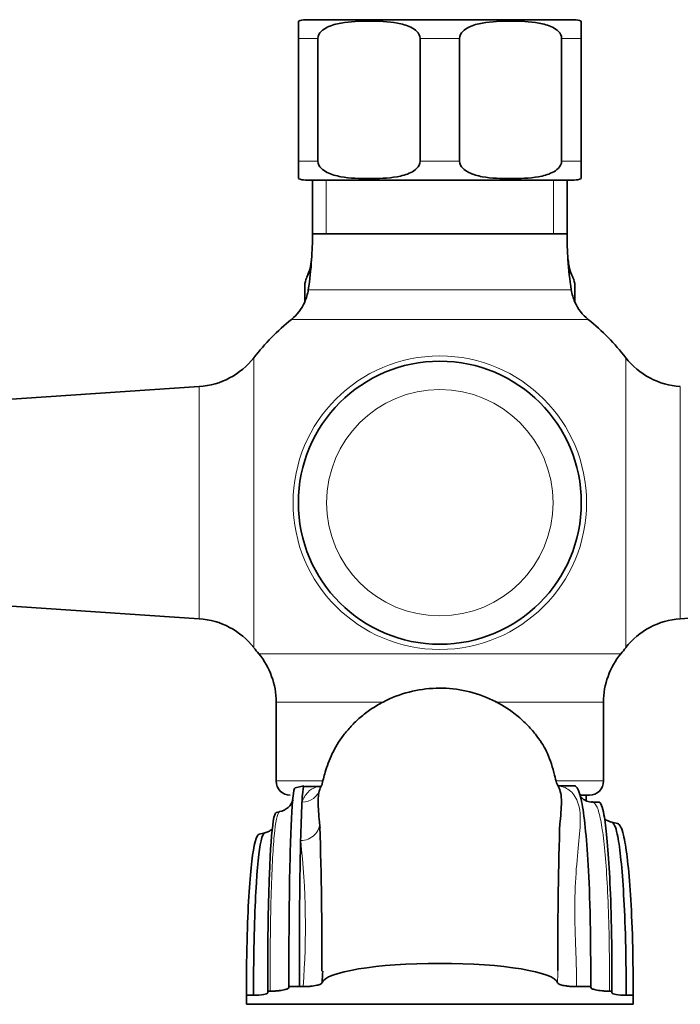
# Model space of a CAD drawing. Units: millimetres. Extents: x 0 to 2454, y 0 to 2745.
# Drawn here: x 1043 to 1113, y 1960 to 2065 of the extents above; entities that cross this region are included whole.
import ezdxf
from ezdxf import colors
from ezdxf.entities.mleader import LeaderData, LeaderLine
from ezdxf.math import Vec2, Vec3

# ---------------------------------------------------------------- set-up
doc = ezdxf.new("R2010")
doc.units = ezdxf.units.MM
doc.layers.add('DV1_Défaut', color=7, linetype='Continuous')
doc.layers.add('Défaut', color=7, linetype='Continuous')

# ---------------------------------------------------------------- blocks, each defined once
blk = doc.blocks.new('_DOT')
at = {"color": 0}
blk.add_line((0, 0), (-1, 0), dxfattribs=at)
at = {"color": 0, "const_width": 0.333}
blk.add_lwpolyline([(-0.1665, 0, 1), (0.1665, 0, 1)], format="xyb", close=True, dxfattribs=at)
blk = doc.blocks.new('SE')
at = {"layer": 'DV1_Défaut', "color": 7, "linetype": 'Continuous', "lineweight": 35}
for p, q in [((1072.33, 2062.74), (1072.33, 2064.6)), ((1101.58, 2064.74), (1073.08, 2064.74)), ((1102.33, 2062.74), (1102.33, 2064.6)), ((1072.33, 2049.74), (1072.33, 2062.74)), ((1074.41, 2049.74), (1074.41, 2062.74)), ((1085.24, 2049.74), (1085.24, 2062.74)), ((1089.41, 2049.74), (1089.41, 2062.74)), ((1100.24, 2049.74), (1100.24, 2062.74)), ((1102.33, 2049.74), (1102.33, 2062.74)), ((1072.33, 2049.74), (1072.33, 2047.89)), ((1102.33, 2049.74), (1102.33, 2047.89)), ((1101.58, 2047.74), (1073.08, 2047.74)), ((1073.83, 2047.74), (1073.83, 2042.04)), ((1100.83, 2042.04), (1100.83, 2047.74)), ((1073.83, 2042.04), (1100.83, 2042.04)), ((1073.02, 2035.06), (1073.02, 2036.54)), ((1101.64, 2035.06), (1101.64, 2036.54)), ((1061.83, 2025.85), (1039.03, 2024.33)), ((1039.03, 2002.75), (1061.83, 2001.24)), ((1112.82, 2001.24), (1135.62, 2002.75)), ((1069.98, 1992.41), (1069.98, 1984.04)), ((1104.68, 1984.04), (1104.68, 1992.41)), ((1072.92, 1983.52), (1071.98, 1983.33)), ((1074.76, 1983.44), (1072.98, 1983.44)), ((1101.64, 1983.51), (1099.85, 1983.51)), ((1102.28, 1982.54), (1103.18, 1982.54)), ((1104.16, 1981.8), (1103.53, 1981.8)), ((1070.33, 1980.78), (1069.98, 1980.71)), ((1106.17, 1979.54), (1105.56, 1979.68)), ((1068.77, 1978.55), (1068.19, 1978.41)), ((1071.33, 1962.25), (1072.45, 1962.25)), ((1071.33, 1962.17), (1071.33, 1962.25)), ((1072.45, 1962.25), (1072.83, 1962.25)), ((1101.83, 1962.25), (1103.33, 1962.25)), ((1103.33, 1962.25), (1103.33, 1962.17)), ((1066.83, 1960.87), (1066.83, 1961.33)), ((1066.83, 1961.33), (1067.58, 1961.33)), ((1069.08, 1961.59), (1069.08, 1961.76)), ((1069.08, 1961.76), (1069.33, 1961.76)), ((1105.58, 1961.76), (1105.33, 1961.76)), ((1105.58, 1961.59), (1105.58, 1961.76)), ((1107.08, 1961.33), (1107.83, 1961.33)), ((1107.83, 1961.33), (1107.83, 1960.37)), ((1066.83, 1960.37), (1066.83, 1960.87)), ((1104.5, 1960.37), (1066.83, 1960.37)), ((1107.83, 1960.37), (1104.5, 1960.37))]:
    blk.add_line(p, q, dxfattribs=at)
at = {"layer": 'DV1_Défaut', "color": 7, "linetype": 'Continuous', "lineweight": 18}
for p, q in [((1072.33, 2062.74), (1074.41, 2062.74)), ((1085.24, 2062.74), (1089.41, 2062.74)), ((1100.24, 2062.74), (1102.33, 2062.74)), ((1072.33, 2049.74), (1074.41, 2049.74)), ((1085.24, 2049.74), (1089.41, 2049.74)), ((1100.24, 2049.74), (1102.33, 2049.74)), ((1075.27, 2047.74), (1075.27, 2042.04)), ((1099.38, 2047.74), (1099.38, 2042.04)), ((1100.83, 2042.04), (1073.83, 2042.04)), ((1073.38, 2036.11), (1101.27, 2036.11)), ((1103.07, 2032.96), (1071.59, 2032.96)), ((1067.61, 1998.17), (1067.61, 2028.91)), ((1107.04, 1998.17), (1107.04, 2028.91)), ((1061.83, 2001.24), (1061.83, 2025.85)), ((1112.82, 2001.24), (1112.82, 2025.85)), ((1106.53, 1997.53), (1068.12, 1997.53)), ((1069.98, 1992.41), (1081.3, 1992.41)), ((1093.21, 1992.41), (1104.68, 1992.41)), ((1074.92, 1984.04), (1069.98, 1984.04)), ((1104.68, 1984.04), (1099.73, 1984.04))]:
    blk.add_line(p, q, dxfattribs=at)
for radius in [15.56, 12]:
    blk.add_circle((1087.33, 2013.54), radius, dxfattribs=at)
at = {"layer": 'DV1_Défaut', "color": 7, "linetype": 'Continuous', "lineweight": 35}
blk.add_circle((1087.33, 2013.54), 15, dxfattribs=at)
for centre, radius, start, end in [((1073.08, 2062.74), 2, 90, 112.0354), ((1101.58, 2062.74), 2, 68.0001, 90), ((1073.08, 2049.74), 2, 248.0001, 270), ((1101.58, 2049.74), 2, 270, 292.0354), ((1033.87, 2042.04), 39.96, 356.0736, 0), ((1140.78, 2042.04), 39.96, 180, 183.9264), ((1068.74, 2039.65), 5, 333.6548, 356.0736), ((1069.02, 2039.63), 4.72, 332.8757, 356.1216), ((1033.87, 2042.04), 39.96, 351.4577, 356.0736), ((1105.91, 2039.65), 5, 183.9264, 206.3452), ((1140.78, 2042.04), 39.96, 183.9264, 188.5423), ((1105.58, 2039.54), 4.65, 182.8546, 206.6363), ((1075.02, 2036.54), 2, 153.6548, 180), ((1099.64, 2036.54), 2, 0, 26.3452), ((1099.52, 2035.79), 2.52, 40.6039, 40.6515), ((1068.44, 2036.85), 5, 335.846, 351.4577), ((1106.21, 2036.85), 5, 188.5423, 204.154), ((1068.44, 2036.85), 5, 309.0201, 335.8419), ((1071.02, 2035.06), 2, 352.6477, 0), ((1103.64, 2035.06), 2, 180, 187.3523), ((1106.21, 2036.85), 5, 204.154, 230.9799), ((1087.33, 2013.54), 25, 129.0201, 142.0677), ((1087.33, 2013.54), 25, 37.9323, 50.9799), ((1061.3, 2033.83), 8, 273.8061, 322.0677), ((1113.35, 2033.83), 8, 217.9323, 266.1939), ((1098.83, 2006.39), 146, 180, 270), ((1098.83, 2006.39), 134, 180, 270), ((1105.25, 2006.39), 134, 270, 0), ((1105.25, 2006.39), 146, 270, 0), ((1061.3, 1993.26), 8, 37.9323, 86.1939), ((1113.35, 1993.26), 8, 93.8061, 142.0677), ((1087.33, 2013.54), 25, 217.9323, 219.8109), ((1087.33, 2013.54), 25, 320.1891, 322.0677), ((1061.98, 1992.41), 8, 0, 39.8109), ((1112.68, 1992.41), 8, 140.1891, 180), ((1071.48, 1984.04), 1.5, 180, 270), ((1103.18, 1984.04), 1.5, 270, 0), ((1070, 1982.61), 1.85, 280.2374, 343.5565), ((1210.96, 1975.07), 138.41, 177.2114, 178.9036), ((975.63, 1969.59), 99.46, 5.4911, 5.8274), ((620.68, 1965.25), 454.15, 359.8268, 1.7565), ((1570.05, 1965.26), 470.22, 178.3342, 180.16), ((1629.72, 1965.59), 557.28, 178.7526, 180.3433), ((975.63, 1969.59), 99.46, 355.9962, 356.7195)]:
    blk.add_arc(centre, radius, start, end, dxfattribs=at)
at = {"layer": 'DV1_Défaut', "color": 7, "linetype": 'Continuous', "lineweight": 18}
blk.add_arc((990.42, 1968.66), 82.66, 355.5543, 6.2953, dxfattribs=at)
for centre, major_axis, ratio, start_param, end_param in [((1072.71, 1983.74), (-1.88, 0.67), 0.966566, 1.902375, 3.249398), ((1072.58, 1979.52), (1.99, 0.19), 0.898196, 4.627413, 6.272647)]:
    blk.add_ellipse(centre, major_axis=major_axis, ratio=ratio, start_param=start_param, end_param=end_param, dxfattribs=at)
at = {"layer": 'DV1_Défaut', "color": 7, "linetype": 'Continuous', "lineweight": 35}
for centre, major_axis, start_param, end_param in [((1087.33, 1962.54), (12.5, 0), 0.047629, 3.093963), ((1067.58, 1961.59), (-1.5, 0), 1.570796, 3.141593), ((1107.08, 1961.59), (1.5, 0), 3.141593, 4.712389)]:
    blk.add_ellipse(centre, major_axis=major_axis, ratio=0.173648, start_param=start_param, end_param=end_param, dxfattribs=at)
for points, knots in [([(1074.41, 2062.74), (1074.41, 2063.04), (1074.57, 2063.3), (1074.95, 2063.69), (1075.17, 2063.83), (1075.87, 2064.18), (1076.36, 2064.3), (1077.84, 2064.56), (1078.84, 2064.6), (1080.83, 2064.6), (1081.84, 2064.56), (1083.32, 2064.29), (1083.81, 2064.17), (1084.49, 2063.82), (1084.72, 2063.68), (1085.09, 2063.3), (1085.24, 2063.03), (1085.24, 2062.74)], [0, 0, 0, 0, 0.0625, 0.0625, 0.125, 0.125, 0.25, 0.25, 0.5, 0.5, 0.75, 0.75, 0.875, 0.875, 0.9375, 0.9375, 1, 1, 1, 1]), ([(1089.41, 2062.74), (1089.41, 2063.04), (1089.57, 2063.3), (1089.95, 2063.69), (1090.17, 2063.83), (1090.87, 2064.18), (1091.36, 2064.3), (1092.84, 2064.56), (1093.84, 2064.6), (1095.83, 2064.6), (1096.84, 2064.56), (1098.32, 2064.29), (1098.81, 2064.17), (1099.49, 2063.82), (1099.72, 2063.68), (1100.09, 2063.3), (1100.24, 2063.03), (1100.24, 2062.74)], [0, 0, 0, 0, 0.0625, 0.0625, 0.125, 0.125, 0.25, 0.25, 0.5, 0.5, 0.75, 0.75, 0.875, 0.875, 0.9375, 0.9375, 1, 1, 1, 1]), ([(1085.24, 2049.74), (1085.24, 2049.44), (1085.08, 2049.18), (1084.71, 2048.79), (1084.48, 2048.65), (1083.79, 2048.31), (1083.29, 2048.18), (1081.81, 2047.92), (1080.82, 2047.89), (1078.82, 2047.89), (1077.82, 2047.92), (1076.34, 2048.19), (1075.85, 2048.31), (1075.16, 2048.66), (1074.94, 2048.8), (1074.57, 2049.18), (1074.41, 2049.45), (1074.41, 2049.74)], [0, 0, 0, 0, 0.0625, 0.0625, 0.125, 0.125, 0.25, 0.25, 0.5, 0.5, 0.75, 0.75, 0.875, 0.875, 0.9375, 0.9375, 1, 1, 1, 1]), ([(1100.24, 2049.74), (1100.24, 2049.44), (1100.08, 2049.18), (1099.71, 2048.79), (1099.48, 2048.65), (1098.79, 2048.31), (1098.29, 2048.18), (1096.81, 2047.92), (1095.82, 2047.89), (1093.82, 2047.89), (1092.82, 2047.92), (1091.34, 2048.19), (1090.85, 2048.31), (1090.16, 2048.66), (1089.94, 2048.8), (1089.57, 2049.18), (1089.41, 2049.45), (1089.41, 2049.74)], [0, 0, 0, 0, 0.0625, 0.0625, 0.125, 0.125, 0.25, 0.25, 0.5, 0.5, 0.75, 0.75, 0.875, 0.875, 0.9375, 0.9375, 1, 1, 1, 1]), ([(1099.69, 1983.8), (1099.63, 1984.11), (1099.5, 1984.72), (1099.19, 1985.8), (1098.81, 1986.85), (1098.33, 1987.78), (1097.8, 1988.58), (1097.11, 1989.46), (1096.24, 1990.38), (1094.74, 1991.64), (1092.6, 1992.88), (1089.84, 1993.75), (1086.93, 1993.98), (1084.03, 1993.57), (1081.72, 1992.69), (1080.02, 1991.67), (1078.87, 1990.79), (1077.89, 1989.84), (1076.79, 1988.53), (1075.8, 1986.85), (1075.18, 1985.08), (1074.93, 1984.07), (1074.81, 1983.56)], [0, 0, 0, 0, 0.048893, 0.113013, 0.167857, 0.211394, 0.244575, 0.258574, 0.293261, 0.330456, 0.394398, 0.4622, 0.527934, 0.59357, 0.66184, 0.696359, 0.729806, 0.762612, 0.795588, 0.864666, 0.94116, 1, 1, 1, 1]), ([(1071.33, 1962.25), (1071.33, 1969.65), (1071.44, 1977.03), (1071.69, 1982.37), (1071.9, 1983.32), (1071.98, 1983.33)], [0, 0, 0, 0, 0.380519, 0.761038, 1, 1, 1, 1]), ([(1072.92, 1983.52), (1072.86, 1983.51), (1072.79, 1983.03), (1072.73, 1982), (1072.71, 1981.8)], [0, 0, 0, 0, 0.822152, 1, 1, 1, 1]), ([(1074.66, 1983.27), (1074.58, 1983.08), (1074.52, 1982.86), (1074.45, 1982.36), (1074.43, 1982.09), (1074.43, 1981.19), (1074.49, 1980.5), (1074.57, 1979.69)], [0, 0, 0, 0, 0.25, 0.25, 0.5, 0.5, 1, 1, 1, 1]), ([(1100, 1978.86), (1100.03, 1979.17), (1100.06, 1979.46), (1100.18, 1980.65), (1100.24, 1981.43), (1100.19, 1982.71), (1100.06, 1983.21), (1099.8, 1983.67), (1099.75, 1983.75), (1099.69, 1983.83)], [0, 0, 0, 0, 0.121157, 0.121157, 0.51404, 0.51404, 0.906923, 0.906923, 1, 1, 1, 1]), ([(1103.33, 1962.25), (1103.33, 1969.65), (1103.04, 1977.06), (1102.39, 1982.44), (1101.85, 1983.46), (1101.64, 1983.51)], [0, 0, 0, 0, 0.382589, 0.765177, 1, 1, 1, 1]), ([(1103.52, 1981.82), (1103.46, 1981.82), (1103.22, 1981.79), (1102.74, 1981.96), (1102.41, 1982.2), (1102.29, 1982.32), (1102.25, 1982.36)], [0, 0, 0, 0, 0.0842496, 0.4255048, 0.7529842, 1, 1, 1, 1]), ([(1105.58, 1961.76), (1105.58, 1967.91), (1105.35, 1975.08), (1104.82, 1980.71), (1104.37, 1981.8), (1104.16, 1981.8)], [0, 0, 0, 0, 0.366668, 0.733336, 1, 1, 1, 1]), ([(1069.08, 1961.76), (1069.08, 1967.91), (1069.23, 1974.92), (1069.59, 1979.83), (1069.87, 1980.68), (1069.99, 1980.71)], [0, 0, 0, 0, 0.388049, 0.776099, 1, 1, 1, 1]), ([(1105.56, 1979.68), (1105.39, 1979.73), (1105.09, 1979.82), (1104.89, 1979.96), (1104.83, 1979.97), (1104.82, 1979.95)], [0, 0, 0, 0, 0.2889776, 0.6566776, 1, 1, 1, 1]), ([(1105.56, 1979.68), (1105.77, 1979.64), (1106.25, 1978.57), (1106.83, 1973.23), (1107.08, 1966.36), (1107.08, 1961.33)], [0, 0, 0, 0, 0.255637, 0.627819, 1, 1, 1, 1]), ([(1107.83, 1961.33), (1107.83, 1966.36), (1107.56, 1973.21), (1106.92, 1978.46), (1106.4, 1979.49), (1106.17, 1979.54)], [0, 0, 0, 0, 0.375046, 0.750091, 1, 1, 1, 1]), ([(1066.83, 1961.33), (1066.83, 1966.36), (1067.07, 1973.05), (1067.61, 1977.6), (1068.03, 1978.38), (1068.19, 1978.41)], [0, 0, 0, 0, 0.3945873, 0.7891746, 1, 1, 1, 1]), ([(1067.58, 1961.33), (1067.58, 1966.36), (1067.79, 1973.07), (1068.26, 1977.72), (1068.64, 1978.52), (1068.78, 1978.55)], [0, 0, 0, 0, 0.390625, 0.78125, 1, 1, 1, 1]), ([(1069.56, 1978.9), (1069.54, 1978.91), (1069.48, 1978.89), (1069.27, 1978.7), (1068.94, 1978.6), (1068.78, 1978.55)], [0, 0, 0, 0, 0.4128453, 0.75125, 1, 1, 1, 1]), ([(1074.84, 1962.64), (1074.83, 1962.6), (1074.77, 1962.55), (1074.63, 1962.48), (1074.57, 1962.46), (1074.44, 1962.42), (1074.36, 1962.4), (1074.19, 1962.36), (1074.09, 1962.34), (1073.87, 1962.31), (1073.76, 1962.29), (1073.51, 1962.27), (1073.38, 1962.26), (1073.11, 1962.25), (1072.97, 1962.25), (1072.83, 1962.25)], [0, 0, 0, 0, 0.25, 0.25, 0.375, 0.375, 0.5, 0.5, 0.625, 0.625, 0.75, 0.75, 0.875, 0.875, 1, 1, 1, 1]), ([(1101.83, 1962.25), (1101.69, 1962.25), (1101.55, 1962.25), (1101.28, 1962.26), (1101.14, 1962.27), (1100.9, 1962.29), (1100.78, 1962.31), (1100.56, 1962.34), (1100.47, 1962.36), (1100.29, 1962.39), (1100.21, 1962.41), (1100.08, 1962.46), (1100.02, 1962.48), (1099.88, 1962.55), (1099.83, 1962.6), (1099.81, 1962.64)], [0, 0, 0, 0, 0.125, 0.125, 0.25, 0.25, 0.375, 0.375, 0.5, 0.5, 0.625, 0.625, 0.75, 0.75, 1, 1, 1, 1]), ([(1071.33, 1962.17), (1071.33, 1962.12), (1071.28, 1962.07), (1071.15, 1962), (1071.1, 1961.98), (1070.97, 1961.94), (1070.89, 1961.91), (1070.72, 1961.88), (1070.62, 1961.86), (1070.4, 1961.82), (1070.28, 1961.81), (1070.03, 1961.79), (1069.89, 1961.78), (1069.62, 1961.76), (1069.47, 1961.76), (1069.33, 1961.76)], [0, 0, 0, 0, 0.25, 0.25, 0.375, 0.375, 0.5, 0.5, 0.625, 0.625, 0.75, 0.75, 0.875, 0.875, 1, 1, 1, 1]), ([(1105.33, 1961.76), (1105.18, 1961.76), (1105.04, 1961.76), (1104.76, 1961.78), (1104.62, 1961.79), (1104.37, 1961.81), (1104.25, 1961.82), (1104.04, 1961.86), (1103.94, 1961.87), (1103.68, 1961.93), (1103.54, 1961.98), (1103.37, 1962.07), (1103.33, 1962.12), (1103.33, 1962.17)], [0, 0, 0, 0, 0.125, 0.125, 0.25, 0.25, 0.375, 0.375, 0.5, 0.5, 0.75, 0.75, 1, 1, 1, 1])]:
    blk.add_open_spline(points, degree=3, knots=knots, dxfattribs=at)
at = {"layer": 'DV1_Défaut', "color": 7, "linetype": 'Continuous', "lineweight": 18}
for points, knots in [([(1072.71, 1981.8), (1072.87, 1982.22), (1073.08, 1982.57), (1073.58, 1983.1), (1073.87, 1983.28), (1074.38, 1983.46), (1074.58, 1983.5), (1074.79, 1983.51)], [0, 0, 0, 0, 0.386813, 0.386813, 0.773626, 0.773626, 1, 1, 1, 1]), ([(1099.86, 1983.51), (1100.01, 1983.5), (1100.15, 1983.48), (1100.73, 1983.33), (1101.12, 1983.09), (1101.75, 1982.33), (1101.99, 1981.81), (1102.25, 1980.49), (1102.24, 1979.69), (1102.1, 1977.86), (1101.98, 1976.82), (1101.77, 1974.48), (1101.68, 1973.16), (1101.62, 1970.31), (1101.65, 1968.78), (1101.73, 1966.39), (1101.77, 1965.58), (1101.8, 1964.34), (1101.81, 1963.93), (1101.83, 1963.09), (1101.83, 1962.66), (1101.83, 1962.25)], [0, 0, 0, 0, 0.041197, 0.041197, 0.178169, 0.178169, 0.315141, 0.315141, 0.452113, 0.452113, 0.589085, 0.589085, 0.726056, 0.726056, 0.863028, 0.863028, 0.931514, 0.931514, 0.965757, 0.965757, 1, 1, 1, 1]), ([(1103.52, 1981.8), (1103.67, 1981.8), (1103.82, 1981.66), (1104.09, 1981.1), (1104.22, 1980.67), (1104.46, 1979.53), (1104.57, 1978.82), (1104.88, 1976.28), (1105.05, 1974.02), (1105.28, 1968.47), (1105.32, 1965.2), (1105.33, 1961.76)], [0, 0, 0, 0, 0.139361, 0.139361, 0.282801, 0.282801, 0.426241, 0.426241, 0.71312, 0.71312, 1, 1, 1, 1]), ([(1069.33, 1961.76), (1069.33, 1963.61), (1069.34, 1965.4), (1069.37, 1968.76), (1069.4, 1970.34), (1069.52, 1974.55), (1069.63, 1976.69), (1069.92, 1979.75), (1070.09, 1980.59), (1070.3, 1980.77), (1070.32, 1980.78), (1070.34, 1980.79)], [0, 0, 0, 0, 0.161983, 0.161983, 0.3239659, 0.3239659, 0.6479318, 0.6479318, 0.9718977, 0.9718977, 1, 1, 1, 1])]:
    blk.add_open_spline(points, degree=3, knots=knots, dxfattribs=at)
at = {"layer": 'DV1_Défaut', "color": 7, "linetype": 'Continuous', "lineweight": 35}
for points in [[(1074.81, 1983.59), (1074.75, 1983.49), (1074.7, 1983.39), (1074.66, 1983.27)], [(1102.83, 1981.96), (1102.83, 1982.15), (1102.83, 1982.34), (1102.83, 1982.54)]]:
    blk.add_open_spline(points, degree=3, dxfattribs=at)
at = {"layer": 'DV1_Défaut', "color": 7, "linetype": 'Continuous', "lineweight": 18}
blk.add_open_spline([(1099.81, 1962.64), (1099.82, 1963.08), (1099.83, 1963.52), (1099.83, 1963.95)], degree=3, dxfattribs=at)

msp = doc.modelspace()

# ---------------------------------------------------------------- block references
at = {"layer": 'Défaut'}
msp.add_blockref('SE', (0, 0), dxfattribs=at)

# ---------------------------------------------------------------- leaders
at = {"layer": 'Défaut', "color": 7, "linetype": 'Continuous', "lineweight": 18}
ml = msp.add_multileader_mtext('Standard', dxfattribs=at)
ml.set_content('{\\pxsm0.9;\\fSolid Edge ISO|b1||i0||c0|p34;\\W1.;02/06/2021\\P}', color=256)
ml.set_leader_properties()
ml.set_arrow_properties(name='DOT')
ml.build(insert=Vec2(0, 0))
ml.multileader.update_dxf_attribs({"leader_type": 0, "dogleg_length": 0, "arrow_head_size": 12})
ctx = ml.context
ctx.base_point, ctx.char_height, ctx.arrow_head_size, ctx.landing_gap_size = Vec3(2366.63, 2737.83), 12, 12, 4.2
notes = []
notes.append((ctx, [(0, (0, 0, 0), (0, 0), (1, 0), 1, [])]))
ctx.mtext.insert = Vec3(2368.63, 2743.95)
for ctx, leaders in notes:
    for number, flags, end, landing, length, lines in leaders:
        leader = LeaderData()
        leader.index, (leader.has_last_leader_line, leader.has_dogleg_vector, leader.attachment_direction) = number, flags
        leader.last_leader_point, leader.dogleg_vector, leader.dogleg_length = Vec3(end), Vec3(landing), length
        for number, points, colour, breaks in lines:
            line = LeaderLine()
            line.index, line.vertices, line.color, line.breaks = number, Vec3.list(points), colors.encode_raw_color(colour), breaks
            leader.lines.append(line)
        ctx.leaders.append(leader)

doc.saveas('drawing.dxf')
